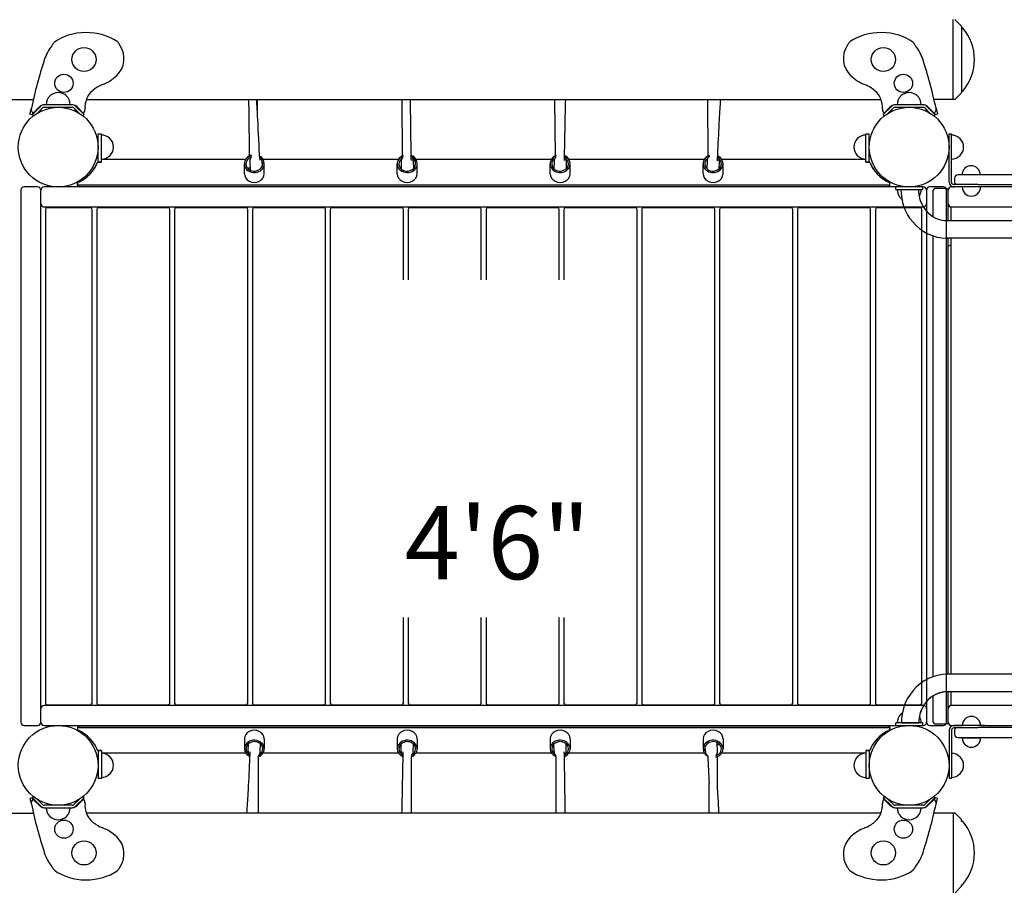
# Model space of a CAD drawing. Units: inches. Extents: x -334 to 516, y 35 to 538.
# Drawn here: x -21 to 53, y 144 to 209 of the extents above; entities that cross this region are included whole.
import ezdxf
from ezdxf.enums import TextEntityAlignment as Align

# ---------------------------------------------------------------- set-up
doc = ezdxf.new("R2010")
doc.units = ezdxf.units.IN
doc.header["$LTSCALE"] = 12
doc.header["$MEASUREMENT"] = 0
for name, color, linetype in [('1', 7, 'Continuous'), ('16', 7, 'Continuous'), ('33', 20, 'Continuous'), ('6070', 7, 'Continuous')]:
    doc.layers.add(name, color=color, linetype=linetype)
doc.styles.add('NORMAL', font='simplex')
doc.styles.get("Standard").update_dxf_attribs({"font": 'romans.shx'})
doc.dimstyles.get("Standard").update_dxf_attribs({"dimscale": 60, "dimtxt": 0.0833, "dimasz": 0.0833, "dimexe": 0.0833, "dimexo": 0.04, "dimgap": 0.09, "dimtad": 0, "dimtih": 1, "dimtoh": 1, "dimdec": 4, "dimzin": 1, "dimdsep": 46, "dimlunit": 4, "dimtxsty": 'Standard', "dimcen": 0.09, "dimclrt": 150, "dimadec": 4, "dimazin": 0, "dimtfac": 1, "dimtdec": 0, "dimtofl": 0, "dimtmove": 0, "dimatfit": 3, "dimfxl": 1, "dimtolj": 1, "dimtzin": 0, "dimarcsym": 0})

# ---------------------------------------------------------------- blocks, each defined once
blk = doc.blocks.new('*D83')
at = {"layer": '33', "color": 0, "lineweight": -2, "transparency": 16777216}
for p, q in [((-261.228, 209.555), (-261.228, 535.916)), ((372.569, 267.978), (372.569, 535.916)), ((-256.23, 530.918), (17.035, 530.918)), ((367.571, 530.918), (94.799, 530.918))]:
    blk.add_line(p, q, dxfattribs=at)
at = {"layer": '33', "color": 0, "transparency": 16777216}
for points in [[(-256.23, 531.751), (-256.23, 530.085), (-261.228, 530.918)], [(367.571, 531.751), (367.571, 530.085), (372.569, 530.918)]]:
    blk.add_solid(points, dxfattribs=at)
at = {"layer": '33', "color": 150, "transparency": 16777216, "insert": (55.917, 530.918), "char_height": 11.25, "attachment_point": 5}
blk.add_mtext('\\A1;52\'-10"', dxfattribs=at)
blk = doc.blocks.new('*D84')
at = {"layer": '33', "color": 0, "lineweight": -2, "transparency": 16777216}
for p, q in [((-43.741, 500.781), (-313.508, 500.781)), ((-308.51, 495.783), (-308.51, 275.877)), ((-308.51, 40.21), (-308.51, 251.684)), ((-19.605, 35.212), (-313.508, 35.212))]:
    blk.add_line(p, q, dxfattribs=at)
at = {"layer": '33', "color": 0, "transparency": 16777216}
for points in [[(-309.343, 495.783), (-307.677, 495.783), (-308.51, 500.781)], [(-309.343, 40.21), (-307.677, 40.21), (-308.51, 35.212)]]:
    blk.add_solid(points, dxfattribs=at)
at = {"layer": '33', "color": 150, "transparency": 16777216, "insert": (-308.51, 263.78), "char_height": 11.25, "attachment_point": 5}
blk.add_mtext('\\A1;38\'-10"', dxfattribs=at)

msp = doc.modelspace()

# ---------------------------------------------------------------- linework, layer by layer
at = {"layer": '1'}
for p, q in [((49.15, 202.848), (49.15, 208.848)), ((49.766, 208.357), (49.284, 208.839)), ((49.775, 208.335), (49.775, 203.361)), ((49.83, 208.236), (49.775, 208.236)), ((49.766, 203.339), (49.284, 202.857)), ((49.83, 203.46), (49.775, 203.46)), ((-21.712, 202.848), (-20.034, 202.848)), ((-20.298, 201.747), (-20.185, 202.181)), ((-19.477, 202.338), (-20.108, 201.708)), ((-20.055, 201.817), (-19.607, 202.265)), ((-19.732, 201.819), (-19.345, 202.206)), ((-19.392, 202.403), (-19.391, 202.406)), ((-17.117, 202.448), (-19.212, 202.448)), ((-19.212, 202.261), (-17.117, 202.261)), ((-16.985, 202.206), (-16.598, 201.819)), ((-16.938, 202.403), (-16.939, 202.406)), ((-16.222, 201.708), (-16.852, 202.338)), ((-16.723, 202.265), (-16.276, 201.818)), ((-16.049, 202.848), (43.719, 202.848)), ((-3.201, 202.848), (-3.195, 202.049)), ((7.729, 198.603), (7.699, 202.848)), ((19.228, 198.602), (19.198, 202.848)), ((30.728, 198.602), (30.698, 202.848)), ((44.523, 202.338), (43.892, 201.708)), ((44.393, 202.265), (43.946, 201.818)), ((44.268, 201.819), (44.655, 202.206)), ((44.608, 202.403), (44.609, 202.406)), ((46.883, 202.448), (44.788, 202.448)), ((44.788, 202.261), (46.883, 202.261)), ((47.015, 202.206), (47.402, 201.819)), ((47.062, 202.403), (47.061, 202.406)), ((47.778, 201.708), (47.148, 202.338)), ((47.725, 201.817), (47.277, 202.265)), ((49.262, 202.848), (47.704, 202.848)), ((47.856, 202.181), (47.968, 201.747)), ((-20.116, 201.7), (-20.298, 201.747)), ((-20.219, 202.049), (-20.186, 202.041)), ((-20.08, 201.84), (-20.116, 201.7)), ((-20.108, 201.708), (-20.019, 201.619)), ((-19.465, 201.964), (-19.44, 202.11)), ((-16.865, 201.964), (-16.889, 202.11)), ((-16.222, 201.708), (-16.311, 201.619)), ((-3.77, 198.603), (-3.795, 202.027)), ((43.892, 201.708), (43.981, 201.619)), ((44.535, 201.964), (44.56, 202.11)), ((47.135, 201.964), (47.111, 202.11)), ((47.778, 201.708), (47.689, 201.619)), ((47.786, 201.7), (47.75, 201.84)), ((47.968, 201.747), (47.786, 201.7)), ((47.857, 202.041), (47.89, 202.049)), ((-15.165, 200.261), (-14.915, 200.261)), ((-15.165, 198.128), (-15.165, 200.261)), ((-14.915, 198.128), (-14.915, 200.261)), ((42.585, 200.261), (42.835, 200.261)), ((42.585, 198.128), (42.585, 200.261)), ((42.835, 198.128), (42.835, 200.261)), ((48.835, 196.628), (48.835, 200.261)), ((48.835, 200.261), (49.015, 200.261)), ((49.015, 196.628), (49.015, 200.261)), ((-15.208, 198.128), (-15.208, 198.138)), ((-15.208, 198.138), (-15.165, 198.138)), ((-14.915, 198.128), (-15.208, 198.128)), ((-15.165, 198.129), (-14.915, 198.129)), ((-4.068, 198.324), (-14.915, 198.324)), ((-4.165, 197.26), (-4.165, 198.003)), ((-3.762, 198.185), (-3.737, 197.589)), ((-3.008, 198.343), (-3.005, 198.266)), ((-2.843, 198.225), (-2.825, 197.81)), ((7.432, 198.324), (-2.762, 198.324)), ((-2.665, 197.26), (-2.665, 198.003)), ((7.335, 197.26), (7.335, 198.003)), ((7.623, 198.2), (7.629, 197.626)), ((8.382, 198.333), (8.383, 198.256)), ((8.543, 198.209), (8.549, 197.633)), ((18.932, 198.324), (8.738, 198.324)), ((8.835, 197.26), (8.835, 198.003)), ((18.835, 197.26), (18.835, 198.003)), ((19.128, 198.212), (19.119, 197.636)), ((19.89, 198.325), (19.889, 198.248)), ((20.048, 198.197), (20.039, 197.624)), ((30.432, 198.324), (20.238, 198.324)), ((20.335, 197.26), (20.335, 198.003)), ((30.335, 197.26), (30.335, 198.003)), ((30.633, 198.225), (30.609, 197.646)), ((31.398, 198.317), (31.395, 198.24)), ((31.553, 198.185), (31.528, 197.614)), ((42.585, 198.324), (31.738, 198.324)), ((31.835, 197.26), (31.835, 198.003)), ((42.585, 198.129), (42.835, 198.129)), ((42.878, 198.128), (42.585, 198.128)), ((42.835, 198.138), (42.878, 198.138)), ((42.878, 198.138), (42.878, 198.128)), ((123.377, 197.17), (49.493, 197.17)), ((-19.727, 196.261), (-20.727, 196.261)), ((46.898, 196.261), (-19.227, 196.261)), ((-16.718, 196.407), (-16.718, 196.52)), ((44.264, 196.392), (-16.593, 196.392)), ((-16.593, 196.299), (44.264, 196.299)), ((44.389, 196.407), (44.389, 196.52)), ((46.835, 196.261), (44.835, 196.261)), ((44.835, 196.073), (44.835, 196.261)), ((46.835, 196.261), (46.835, 196.073)), ((48.398, 196.261), (47.398, 196.261)), ((49.83, 196.261), (49.023, 196.261)), ((51.005, 196.448), (49.195, 196.448)), ((51.518, 196.268), (49.195, 196.268)), ((49.243, 196.92), (49.243, 196.67)), ((123.73, 196.42), (51.004, 196.42)), ((121.387, 196.261), (51.205, 196.261)), ((-20.977, 196.011), (-20.977, 156.011)), ((-19.477, 156.011), (-19.477, 196.011)), ((44.835, 196.073), (46.835, 196.073)), ((45.219, 196.071), (45.219, 196.073)), ((46.534, 196.071), (46.534, 196.073)), ((47.148, 196.011), (47.148, 156.011)), ((47.648, 194.016), (47.648, 196.011)), ((48.648, 196.136), (47.773, 196.136)), ((48.648, 156.011), (48.648, 196.011)), ((48.773, 195.011), (48.773, 196.011)), ((-19.227, 194.761), (46.898, 194.761)), ((48.773, 193.728), (48.773, 195.001)), ((48.966, 194.761), (85.803, 194.761)), ((48.966, 194.761), (48.966, 193.728)), ((-19.122, 194.576), (-19.122, 157.446)), ((-15.747, 194.701), (-18.997, 194.701)), ((-15.622, 157.446), (-15.622, 194.576)), ((-15.266, 194.576), (-15.266, 157.446)), ((-9.891, 194.701), (-15.141, 194.701)), ((-9.766, 157.446), (-9.766, 194.576)), ((-9.41, 194.576), (-9.41, 157.446)), ((-4.035, 194.701), (-9.285, 194.701)), ((-3.91, 157.446), (-3.91, 194.576)), ((-3.554, 194.576), (-3.554, 157.446)), ((1.821, 194.701), (-3.429, 194.701)), ((1.946, 157.446), (1.946, 194.576)), ((2.301, 194.576), (2.301, 157.446)), ((7.676, 194.701), (2.426, 194.701)), ((7.801, 189.282), (7.801, 194.576)), ((8.157, 194.576), (8.157, 189.282)), ((13.532, 194.701), (8.282, 194.701)), ((13.657, 189.282), (13.657, 194.576)), ((14.013, 194.576), (14.013, 189.282)), ((19.388, 194.701), (14.138, 194.701)), ((19.513, 189.282), (19.513, 194.576)), ((19.869, 194.576), (19.869, 189.282)), ((25.244, 194.701), (19.994, 194.701)), ((25.369, 157.446), (25.369, 194.576)), ((25.725, 194.576), (25.725, 157.446)), ((31.1, 194.701), (25.85, 194.701)), ((31.225, 157.446), (31.225, 194.576)), ((31.58, 194.576), (31.58, 157.446)), ((36.955, 194.701), (31.705, 194.701)), ((37.08, 157.446), (37.08, 194.576)), ((37.436, 194.576), (37.436, 157.446)), ((42.811, 194.701), (37.561, 194.701)), ((42.936, 157.446), (42.936, 194.576)), ((43.292, 194.576), (43.292, 157.446)), ((46.667, 194.701), (43.417, 194.701)), ((46.792, 157.446), (46.792, 194.576)), ((85.843, 193.728), (48.674, 193.728)), ((47.648, 159.436), (47.648, 192.578)), ((124.239, 192.413), (48.674, 192.413)), ((48.773, 159.611), (48.773, 192.413)), ((48.966, 192.413), (48.966, 159.611)), ((7.801, 157.446), (7.801, 163.871)), ((8.157, 163.871), (8.157, 157.446)), ((13.657, 157.446), (13.657, 163.871)), ((14.013, 163.871), (14.013, 157.446)), ((19.513, 157.446), (19.513, 163.871)), ((19.869, 163.871), (19.869, 157.446)), ((124.266, 159.611), (48.702, 159.611)), ((47.648, 156.011), (47.648, 157.986)), ((85.89, 158.296), (48.702, 158.296)), ((85.823, 158.293), (48.702, 158.293)), ((85.823, 158.291), (48.702, 158.291)), ((48.773, 157.02), (48.773, 158.291)), ((48.966, 158.291), (48.966, 157.261)), ((46.898, 157.261), (-19.227, 157.261)), ((-18.997, 157.321), (-15.747, 157.321)), ((-15.141, 157.321), (-9.891, 157.321)), ((-9.285, 157.321), (-4.035, 157.321)), ((-3.429, 157.321), (1.821, 157.321)), ((2.426, 157.321), (7.676, 157.321)), ((8.282, 157.321), (13.532, 157.321)), ((14.138, 157.321), (19.388, 157.321)), ((19.994, 157.321), (25.244, 157.321)), ((25.85, 157.321), (31.1, 157.321)), ((31.705, 157.321), (36.955, 157.321)), ((37.561, 157.321), (42.811, 157.321)), ((43.417, 157.321), (46.667, 157.321)), ((48.773, 156.011), (48.773, 157.011)), ((85.823, 157.261), (48.966, 157.261)), ((-20.727, 155.761), (-19.727, 155.761)), ((-19.227, 155.761), (46.898, 155.761)), ((-16.718, 155.601), (-16.718, 155.507)), ((44.264, 155.71), (-16.593, 155.71)), ((-16.593, 155.616), (44.264, 155.616)), ((44.389, 155.601), (44.389, 155.507)), ((46.835, 155.948), (44.835, 155.948)), ((44.835, 155.761), (44.835, 155.948)), ((44.835, 155.761), (46.835, 155.761)), ((45.247, 155.953), (45.247, 155.951)), ((45.247, 155.951), (46.562, 155.951)), ((46.562, 155.953), (46.562, 155.951)), ((46.835, 155.948), (46.835, 155.761)), ((47.398, 155.761), (48.398, 155.761)), ((47.773, 155.886), (48.648, 155.886)), ((49.023, 155.761), (49.83, 155.761)), ((51.518, 155.753), (49.195, 155.753)), ((51.005, 155.573), (49.195, 155.573)), ((123.73, 155.602), (51.001, 155.602)), ((51.205, 155.761), (121.387, 155.761)), ((48.835, 155.401), (48.835, 151.761)), ((49.015, 155.393), (49.015, 151.761)), ((49.243, 155.352), (49.243, 155.102)), ((49.493, 154.852), (123.377, 154.852)), ((51.207, 154.816), (49.832, 154.816)), ((-4.165, 154.75), (-4.165, 154)), ((-3.882, 153.836), (-3.859, 154.387)), ((-2.963, 153.797), (-2.939, 154.358)), ((-2.665, 154.75), (-2.665, 154)), ((7.335, 154.75), (7.335, 154)), ((7.622, 153.824), (7.631, 154.378)), ((8.542, 153.809), (8.551, 154.367)), ((8.835, 154.75), (8.835, 154)), ((18.835, 154.75), (18.835, 154)), ((19.127, 153.815), (19.121, 154.369)), ((20.047, 153.824), (20.041, 154.376)), ((20.335, 154.75), (20.335, 154)), ((30.335, 154.75), (30.335, 154)), ((30.513, 153.797), (30.496, 154.194)), ((31.433, 153.836), (31.407, 154.433)), ((31.835, 154.75), (31.835, 154)), ((-15.208, 153.885), (-15.208, 153.885)), ((-15.165, 153.885), (-15.208, 153.885)), ((-15.208, 153.885), (-14.915, 153.885)), ((-15.165, 153.885), (-15.165, 151.761)), ((-14.915, 153.883), (-15.165, 153.883)), ((-14.915, 153.885), (-14.915, 151.761)), ((-14.915, 153.697), (-4.078, 153.697)), ((-14.259, 153.391), (-14.259, 153.385)), ((-3.728, 153.704), (-3.725, 153.781)), ((-3.115, 153.404), (-3.115, 149.173)), ((-2.751, 153.697), (7.422, 153.697)), ((7.78, 153.697), (7.781, 153.774)), ((8.385, 153.404), (8.385, 149.173)), ((8.749, 153.697), (18.922, 153.697)), ((19.285, 149.173), (19.285, 153.404)), ((19.888, 153.697), (19.887, 153.774)), ((20.249, 153.697), (30.422, 153.697)), ((31.385, 153.404), (31.385, 151.427)), ((31.749, 153.697), (42.585, 153.697)), ((41.929, 153.391), (41.929, 153.385)), ((42.585, 153.885), (42.585, 151.761)), ((42.585, 153.885), (42.878, 153.885)), ((42.835, 153.883), (42.585, 153.883)), ((42.835, 153.885), (42.835, 151.761)), ((42.878, 153.885), (42.835, 153.885)), ((42.878, 153.885), (42.878, 153.885)), ((-14.259, 152.137), (-14.259, 152.131)), ((41.929, 152.137), (41.929, 152.131)), ((-14.915, 151.761), (-15.165, 151.761)), ((30.785, 149.173), (30.785, 151.413)), ((42.835, 151.761), (42.585, 151.761)), ((49.015, 151.761), (48.835, 151.761)), ((-20.108, 150.313), (-20.019, 150.402)), ((-16.222, 150.313), (-16.311, 150.402)), ((43.892, 150.313), (43.981, 150.402)), ((47.778, 150.313), (47.689, 150.402)), ((-20.116, 150.322), (-20.298, 150.275)), ((-20.298, 150.275), (-20.185, 149.841)), ((-20.219, 149.972), (-20.186, 149.981)), ((-20.08, 150.181), (-20.116, 150.322)), ((-20.108, 150.313), (-19.477, 149.683)), ((-20.055, 150.204), (-19.607, 149.756)), ((-19.345, 149.816), (-19.732, 150.202)), ((-17.117, 149.761), (-19.212, 149.761)), ((-16.598, 150.202), (-16.985, 149.816)), ((-16.852, 149.683), (-16.222, 150.313)), ((-16.723, 149.756), (-16.276, 150.204)), ((43.892, 150.313), (44.523, 149.683)), ((44.393, 149.756), (43.946, 150.204)), ((44.655, 149.816), (44.268, 150.202)), ((46.883, 149.761), (44.788, 149.761)), ((47.402, 150.202), (47.015, 149.816)), ((47.148, 149.683), (47.778, 150.313)), ((47.725, 150.204), (47.277, 149.756)), ((47.786, 150.322), (47.75, 150.181)), ((47.968, 150.275), (47.786, 150.322)), ((47.856, 149.841), (47.968, 150.275)), ((47.857, 149.981), (47.89, 149.972)), ((-21.712, 149.173), (-20.034, 149.173)), ((-19.212, 149.573), (-17.117, 149.573)), ((-18.789, 148.917), (-18.795, 148.917)), ((-17.535, 148.917), (-17.541, 148.917)), ((43.719, 149.173), (-16.049, 149.173)), ((44.788, 149.573), (46.883, 149.573)), ((45.211, 148.917), (45.205, 148.917)), ((46.465, 148.917), (46.459, 148.917)), ((49.262, 149.173), (47.704, 149.173)), ((49.15, 149.173), (49.15, 143.173)), ((49.766, 148.682), (49.284, 149.164)), ((49.775, 148.561), (49.775, 148.66)), ((49.775, 148.561), (49.83, 148.561)), ((49.766, 143.664), (49.284, 143.182)), ((49.775, 143.686), (49.775, 143.785)), ((49.775, 143.785), (49.83, 143.785))]:
    msp.add_line(p, q, dxfattribs=at)
for centre, radius in [((-16.225, 205.848), 0.905), ((43.895, 205.848), 0.905), ((-17.735, 204.058), 0.688), ((45.405, 204.058), 0.688), ((-18.165, 152.761), 3), ((45.835, 152.761), 3), ((-17.735, 147.963), 0.688), ((45.405, 147.963), 0.688), ((-16.225, 146.173), 0.905), ((43.895, 146.173), 0.905)]:
    msp.add_circle(centre, radius, dxfattribs=at)
for centre, radius, start, end in [((49.262, 208.817), 0.0312, 45, 90), ((49.744, 208.335), 0.0312, 360, 45), ((49.83, 208.186), 0.05, 40.84281, 90), ((47.126, 205.848), 3.625, 319.15719, 40.84281), ((-16.064, 204.818), 3.302, 141.16088, 162.27355), ((-15.556, 205.105), 3.559, 148.87252, 149.91794), ((-16.716, 205.804), 2.205, 147.18622, 148.84281), ((-17.534, 206.338), 1.228, 141.78944, 147.44836), ((-17.9, 206.624), 0.764, 136.06249, 141.60696), ((-14.969, 205.913), 1.754, 313.86541, 33.81829), ((-14.136, 206.728), 0.625, 35.49581, 42.89247), ((-14.41, 206.532), 0.962, 30.37618, 35.59065), ((-14.772, 206.315), 1.384, 27.99387, 30.53737), ((-15.253, 206.057), 1.929, 26.17371, 28.0408), ((-15.656, 205.855), 2.381, 25.74806, 26.25746), ((42.64, 205.913), 1.754, 146.18171, 226.13459), ((43.228, 205.903), 2.271, 152.66914, 154.26258), ((42.381, 206.347), 1.315, 147.5934, 152.90378), ((41.949, 206.62), 0.804, 141.5097, 147.54443), ((41.78, 206.752), 0.589, 137.00983, 141.28347), ((45.58, 206.632), 0.751, 37.63477, 44.00839), ((45.318, 206.425), 1.085, 35.22708, 37.8433), ((45.015, 206.21), 1.457, 32.81422, 35.24865), ((44.48, 205.863), 2.094, 31.11513, 32.86345), ((43.572, 205.31), 3.158, 30.01298, 31.19208), ((43.734, 204.818), 3.302, 17.72645, 38.83912), ((18.516, 193.765), 39.606, 162.27355, 167.73162), ((9.154, 193.765), 39.606, 12.26838, 17.72645), ((-16.006, 206.991), 3.25, 291.28058, 313.86541), ((43.676, 206.991), 3.25, 226.13459, 248.71942), ((-13.874, 201.517), 2.625, 111.28058, 130.98111), ((41.544, 201.517), 2.625, 49.01889, 68.71942), ((-18.165, 202.448), 0.905, 133.56065, 180), ((-18.165, 202.454), 0.906, 45.92007, 134.07993), ((-18.165, 202.448), 0.905, 0, 46.43935), ((-14.529, 202.272), 1.625, 130.98111, 184.91609), ((42.2, 202.272), 1.625, 355.08391, 49.01889), ((45.835, 202.448), 0.905, 133.56065, 180), ((45.835, 202.454), 0.906, 45.92007, 134.07993), ((45.835, 202.448), 0.905, 0, 46.43935), ((49.744, 203.361), 0.0312, 315, 0), ((49.83, 203.51), 0.05, 270, 319.15719), ((-19.817, 202.108), 0.375, 168.82053, 230.78684), ((-19.165, 201.823), 0.625, 109.05, 135), ((-19.212, 202.073), 0.375, 89.99964, 135.00036), ((-19.212, 202.073), 0.187, 89.99924, 135.00076), ((-17.117, 202.073), 0.375, 45.0001, 89.9999), ((-17.117, 202.073), 0.187, 44.9989, 90.0011), ((-17.165, 201.823), 0.625, 45, 70.95), ((-113.638, 195.437), 110.041, 3.43296, 3.86153), ((-131.049, 194.318), 128.088, 3.15417, 3.81855), ((-594.964, 193.454), 603.364, 0.698857, 0.892096), ((388.035, 193.481), 368.173, 178.54213, 178.85917), ((157.189, 194.419), 125.834, 176.15915, 176.83704), ((44.835, 201.823), 0.625, 109.05, 135), ((44.788, 202.073), 0.375, 89.99964, 135.00036), ((44.788, 202.073), 0.187, 89.99924, 135.00076), ((46.883, 202.073), 0.375, 45.0001, 89.9999), ((46.883, 202.073), 0.187, 44.9989, 90.0011), ((46.835, 201.823), 0.625, 45, 70.95), ((47.488, 202.108), 0.375, 309.21316, 11.17947), ((49.262, 202.879), 0.0312, 270, 315), ((-16.522, 202.101), 0.375, 311.09167, 4.91609), ((44.192, 202.101), 0.375, 175.08391, 228.90833), ((-228.186, 188.904), 225.375, 2.4002, 3.16963), ((-1086.332, 187.39), 1094.769, 0.572693, 0.702527), ((689.817, 187.4), 670.016, 178.853054, 179.065729), ((254.908, 188.998), 223.703, 176.83157, 177.44196), ((-14.915, 199.261), 0.905, 43.56065, 90), ((42.585, 199.261), 0.905, 90, 136.43935), ((49.015, 199.261), 0.905, 43.56065, 90), ((-14.909, 199.261), 0.906, 315.92007, 44.07993), ((42.579, 199.261), 0.905, 135.92007, 224.07993), ((49.021, 199.261), 0.906, 315.92007, 44.07993), ((-14.915, 199.261), 0.905, 270, 316.43935), ((-3.321, 198.187), 0.446, 131.50393, 142.1714), ((-3.274, 198.198), 0.433, 20.74535, 53.65014), ((8.042, 198.203), 0.419, 140.01435, 180.39976), ((8.064, 198.188), 0.446, 129.61455, 140.28376), ((8.112, 198.197), 0.433, 18.85509, 51.75399), ((19.547, 198.204), 0.419, 138.48747, 178.87841), ((19.569, 198.188), 0.446, 128.0866, 138.75703), ((19.617, 198.196), 0.433, 17.33163, 50.22662), ((31.052, 198.205), 0.419, 136.95913, 177.35843), ((31.073, 198.188), 0.446, 126.55782, 137.22927), ((324.367, 185.743), 293.239, 177.41241, 177.54249), ((31.121, 198.195), 0.433, 15.81192, 48.70379), ((42.585, 199.261), 0.905, 223.56065, 270), ((49.015, 199.261), 0.905, 270, 316.43935), ((-3.344, 198.202), 0.419, 141.90156, 182.28415), ((-3.256, 198.207), 0.413, 2.4965, 20.52232), ((8.13, 198.205), 0.413, 0.61179, 18.63254), ((19.635, 198.204), 0.413, 359.09054, 17.1091), ((31.14, 198.203), 0.413, 357.571, 15.58908), ((50.498, 197.171), 0.688, 44.839, 135.161), ((-3.326, 197.606), 0.411, 182.46628, 190.76302), ((49.493, 196.92), 0.25, 90, 180), ((50.498, 197.17), 0.688, 134.98398, 180), ((50.498, 197.17), 0.688, 360, 45.01602), ((-20.727, 196.011), 0.25, 90, 180), ((-19.727, 196.011), 0.25, 0, 90), ((-19.227, 196.011), 0.25, 90, 180), ((46.898, 196.011), 0.25, 0, 90), ((47.398, 196.011), 0.25, 90, 180), ((48.398, 196.011), 0.25, 0, 90), ((49.023, 196.011), 0.25, 90, 180), ((49.023, 196.011), 0.25, 90, 178.76238), ((49.195, 196.628), 0.36, 180, 270), ((49.21, 196.636), 0.375, 232.00261, 270), ((49.195, 196.628), 0.18, 180, 270), ((49.493, 196.67), 0.25, 180, 242.27331), ((50.518, 196.268), 0.688, 180, 225.01602), ((50.518, 196.268), 0.688, 314.98398, 360), ((45.835, 196.073), 0.905, 180, 226.43935), ((48.997, 196.055), 3.777, 179.76368, 219.91134), ((49.093, 196.071), 2.559, 180.01332, 190.49125), ((48.934, 196.025), 2.393, 190.09749, 226.7465), ((45.835, 196.073), 0.905, 325.88952, 360), ((47.773, 196.011), 0.125, 90, 180), ((48.648, 196.011), 0.125, 2.46205, 90), ((50.518, 196.267), 0.688, 224.839, 315.161), ((-19.227, 195.011), 0.25, 180, 270), ((45.835, 196.068), 0.905, 225.92007, 232.811), ((46.898, 195.011), 0.25, 270, 0), ((49.023, 195.011), 0.25, 180, 270), ((49.023, 195.011), 0.25, 182.14396, 270), ((-18.997, 194.576), 0.125, 90, 180), ((-15.747, 194.576), 0.125, 0, 90), ((-15.141, 194.576), 0.125, 90, 180), ((-9.891, 194.576), 0.125, 0, 90), ((-9.285, 194.576), 0.125, 90, 180), ((-4.035, 194.576), 0.125, 0, 90), ((-3.429, 194.576), 0.125, 90, 180), ((1.821, 194.576), 0.125, 0, 90), ((2.426, 194.576), 0.125, 90, 180), ((7.676, 194.576), 0.125, 0, 90), ((8.282, 194.576), 0.125, 90, 180), ((13.532, 194.576), 0.125, 0, 90), ((14.138, 194.576), 0.125, 90, 180), ((19.388, 194.576), 0.125, 0, 90), ((19.994, 194.576), 0.125, 90, 180), ((25.244, 194.576), 0.125, 0, 90), ((25.85, 194.576), 0.125, 90, 180), ((31.1, 194.576), 0.125, 0, 90), ((31.705, 194.576), 0.125, 90, 180), ((36.955, 194.576), 0.125, 0, 90), ((37.561, 194.576), 0.125, 90, 180), ((42.811, 194.576), 0.125, 0, 90), ((43.417, 194.576), 0.125, 90, 180), ((46.667, 194.576), 0.125, 0, 90), ((48.687, 195.758), 2.029, 226.65543, 269.64285), ((48.695, 195.787), 3.373, 219.70096, 269.64469), ((45.835, 199.261), 8, 291.54317, 293.03675), ((48.722, 156.237), 3.373, 90.35531, 140.29904), ((49.024, 155.969), 3.777, 140.08866, 180.23632), ((48.961, 155.999), 2.393, 133.2535, 169.90251), ((48.716, 156.259), 2.035, 90.39924, 134.33143), ((48.716, 156.256), 2.034, 90.39857, 134.30546), ((48.714, 156.266), 2.029, 90.35715, 133.34457), ((-19.227, 157.011), 0.25, 90, 180), ((-18.997, 157.446), 0.125, 180, 270), ((-15.747, 157.446), 0.125, 270, 0), ((-15.141, 157.446), 0.125, 180, 270), ((-9.891, 157.446), 0.125, 270, 0), ((-9.285, 157.446), 0.125, 180, 270), ((-4.035, 157.446), 0.125, 270, 0), ((-3.429, 157.446), 0.125, 180, 270), ((1.821, 157.446), 0.125, 270, 0), ((2.426, 157.446), 0.125, 180, 270), ((7.676, 157.446), 0.125, 270, 0), ((8.282, 157.446), 0.125, 180, 270), ((13.532, 157.446), 0.125, 270, 0), ((14.138, 157.446), 0.125, 180, 270), ((19.388, 157.446), 0.125, 270, 0), ((19.994, 157.446), 0.125, 180, 270), ((25.244, 157.446), 0.125, 270, 0), ((25.85, 157.446), 0.125, 180, 270), ((31.1, 157.446), 0.125, 270, 0), ((31.705, 157.446), 0.125, 180, 270), ((36.955, 157.446), 0.125, 270, 0), ((37.561, 157.446), 0.125, 180, 270), ((42.811, 157.446), 0.125, 270, 0), ((43.417, 157.446), 0.125, 180, 270), ((48.961, 155.997), 2.393, 134.15519, 169.74565), ((48.961, 155.995), 2.393, 134.12982, 169.70173), ((46.667, 157.446), 0.125, 270, 0), ((46.898, 157.011), 0.25, 0, 90), ((49.023, 157.011), 0.25, 90, 180), ((49.023, 157.011), 0.25, 90, 177.85604), ((45.835, 155.948), 0.905, 133.56065, 180), ((45.835, 155.954), 0.905, 124.71501, 134.07993), ((49.121, 155.953), 2.559, 169.50875, 179.98668), ((45.835, 155.948), 0.905, 360, 31.67453), ((50.518, 155.755), 0.688, 44.839, 135.161), ((-20.727, 156.011), 0.25, 180, 270), ((-19.727, 156.011), 0.25, 270, 0), ((-19.227, 156.011), 0.25, 180, 270), ((46.898, 156.011), 0.25, 270, 0), ((47.398, 156.011), 0.25, 180, 270), ((47.773, 156.011), 0.125, 180, 270), ((48.398, 156.011), 0.25, 270, 0), ((48.648, 156.011), 0.125, 270, 357.53795), ((49.023, 156.011), 0.25, 180, 270), ((49.023, 156.011), 0.25, 181.23762, 270), ((49.195, 155.401), 0.36, 90, 180), ((49.195, 155.393), 0.36, 90, 180), ((49.195, 155.393), 0.18, 90, 180), ((49.493, 155.352), 0.25, 117.72669, 180), ((50.518, 155.753), 0.688, 134.98398, 180), ((50.518, 155.753), 0.688, 360, 45.01602), ((49.493, 155.102), 0.25, 180, 270), ((50.52, 154.816), 0.688, 180, 225.01602), ((50.52, 154.816), 0.688, 314.98398, 360), ((30.997, 154.415), 0.411, 2.46368, 7.77462), ((50.52, 154.814), 0.688, 224.839, 315.161), ((-14.915, 152.761), 0.905, 43.56065, 90), ((-14.909, 152.761), 0.905, 315.92007, 44.07993), ((-3.47, 153.819), 0.413, 177.571, 195.58908), ((-3.451, 153.826), 0.433, 195.81192, 228.70379), ((-296.697, 166.278), 293.239, 357.41241, 357.54249), ((-3.403, 153.833), 0.446, 306.55782, 317.22927), ((-3.382, 153.816), 0.419, 316.95913, 357.35843), ((8.035, 153.818), 0.413, 179.09054, 197.1091), ((8.054, 153.825), 0.433, 197.33163, 230.22662), ((-662.147, 164.621), 670.016, 358.853054, 359.065729), ((8.102, 153.833), 0.446, 308.0866, 318.75703), ((8.123, 153.817), 0.419, 318.48747, 358.87841), ((19.54, 153.819), 0.413, 180.61174, 198.63283), ((19.558, 153.827), 0.433, 198.85544, 231.75449), ((1113.581, 164.627), 1093.748, 180.572589, 180.702862), ((19.606, 153.837), 0.446, 309.61397, 320.28314), ((19.628, 153.821), 0.419, 320.01365, 0.39964), ((30.926, 153.815), 0.413, 182.4965, 200.52232), ((30.944, 153.824), 0.433, 200.74535, 233.65014), ((255.856, 163.117), 225.375, 182.45205, 182.97717), ((30.992, 153.835), 0.446, 311.50393, 322.1714), ((31.014, 153.82), 0.419, 321.90156, 2.28415), ((42.579, 152.761), 0.905, 135.92007, 224.07993), ((42.585, 152.761), 0.905, 90, 136.43935), ((49.015, 152.761), 0.905, 43.56065, 90), ((49.021, 152.761), 0.906, 315.92007, 44.07993), ((-227.237, 163.024), 223.703, 356.83157, 357.44196), ((-14.915, 152.761), 0.905, 270, 316.43935), ((42.585, 152.761), 0.905, 223.56065, 270), ((49.015, 152.761), 0.905, 270, 316.43935), ((-360.365, 158.54), 368.173, 358.54213, 358.85917), ((621.121, 158.547), 601.249, 180.699148, 180.893313), ((248.913, 162.763), 217.823, 182.98334, 183.20148), ((-129.519, 157.602), 125.834, 356.15915, 356.83704), ((155.985, 157.533), 124.748, 183.18644, 183.84227), ((-19.817, 149.913), 0.375, 129.21316, 191.17947), ((18.516, 158.257), 39.606, 192.26838, 197.72645), ((-19.165, 150.198), 0.625, 225, 250.95), ((-19.212, 149.948), 0.375, 225.0001, 269.9999), ((-19.212, 149.948), 0.187, 224.9989, 270.0011), ((-17.117, 149.948), 0.187, 269.99924, 315.00076), ((-17.117, 149.948), 0.375, 269.99964, 315.00036), ((-17.165, 150.198), 0.625, 289.05, 315), ((-16.522, 149.921), 0.375, 355.08391, 48.90833), ((-14.529, 149.75), 1.625, 175.08391, 229.01889), ((42.2, 149.75), 1.625, 310.98111, 4.91609), ((44.192, 149.921), 0.375, 131.09167, 184.91609), ((44.835, 150.198), 0.625, 225, 250.95), ((44.788, 149.948), 0.375, 225.0001, 269.9999), ((44.788, 149.948), 0.187, 224.9989, 270.0011), ((9.154, 158.257), 39.606, 342.27355, 347.73162), ((46.883, 149.948), 0.187, 269.99924, 315.00076), ((46.883, 149.948), 0.375, 269.99964, 315.00036), ((46.835, 150.198), 0.625, 289.05, 315), ((47.488, 149.913), 0.375, 348.82053, 50.78684), ((-18.165, 149.573), 0.905, 180, 226.43935), ((-18.165, 149.568), 0.905, 225.92007, 314.07993), ((-18.165, 149.573), 0.905, 313.56065, 0), ((45.835, 149.573), 0.905, 180, 226.43935), ((45.835, 149.568), 0.905, 225.92007, 314.07993), ((45.835, 149.573), 0.905, 313.56065, 0), ((49.262, 149.142), 0.0312, 45, 90), ((-13.874, 150.504), 2.625, 229.01889, 248.71942), ((41.544, 150.504), 2.625, 291.28058, 310.98111), ((49.744, 148.66), 0.0312, 0, 45), ((49.83, 148.511), 0.05, 40.84281, 90), ((47.126, 146.173), 3.625, 319.15719, 40.84281), ((-16.006, 145.03), 3.25, 46.13459, 68.71942), ((-14.969, 146.109), 1.754, 326.18171, 46.13459), ((42.64, 146.109), 1.754, 133.86541, 213.81829), ((43.676, 145.03), 3.25, 111.28058, 133.86541), ((-16.064, 147.203), 3.302, 197.72645, 218.83912), ((43.734, 147.203), 3.302, 321.16088, 342.27355), ((-15.556, 146.916), 3.559, 210.08206, 211.12748), ((-16.716, 146.217), 2.205, 211.15719, 212.81378), ((-17.534, 145.683), 1.228, 212.55164, 218.21056), ((-17.9, 145.398), 0.764, 218.39304, 223.93751), ((-14.136, 145.293), 0.625, 317.10753, 324.50419), ((-14.41, 145.49), 0.962, 324.40935, 329.62382), ((-14.772, 145.707), 1.384, 329.46263, 332.00613), ((-15.253, 145.964), 1.929, 331.9592, 333.82629), ((-15.656, 146.166), 2.381, 333.74254, 334.25194), ((43.228, 146.118), 2.271, 205.73742, 207.33086), ((42.381, 145.675), 1.315, 207.09622, 212.4066), ((41.949, 145.401), 0.804, 212.45557, 218.4903), ((41.78, 145.27), 0.589, 218.71653, 222.99017), ((45.58, 145.39), 0.751, 315.99161, 322.36523), ((45.318, 145.597), 1.085, 322.1567, 324.77292), ((45.015, 145.812), 1.457, 324.75135, 327.18578), ((44.48, 146.159), 2.094, 327.13655, 328.88487), ((43.572, 146.712), 3.158, 328.80792, 329.98702), ((49.744, 143.686), 0.0312, 315, 0), ((49.83, 143.835), 0.05, 270, 319.15719)]:
    msp.add_arc(centre, radius, start, end, dxfattribs=at)
for centre, major_axis, ratio, start_param, end_param in [((-16.064, 205.54), (3.302, 0), 0.707107, 0.785398, 2.378469), ((43.734, 205.54), (-3.302, 0), 0.707107, 3.904716, 5.497787), ((-14.969, 206.314), (-1.754, 0), 0.707107, 3.885446, 3.926991), ((42.64, 206.314), (1.754, 0), 0.707107, 2.356194, 2.397739), ((-3.415, 198.003), (-0.75, 0), 0.868584, 4.991444, 9.424778), ((-3.415, 198.003), (-0.63, 0), 0.868584, 5.038553, 9.424778), ((-3.415, 198.033), (0.75, 0), 0.863444, 1.851393, 2.674807), ((-3.415, 198.033), (0.75, 0), 0.863444, 0.466785, 1.014463), ((-3.415, 198.003), (-0.75, 0), 0.868584, 3.141593, 4.154231), ((8.085, 198.003), (-0.75, 0), 0.868584, 5.132413, 9.424778), ((8.085, 198.033), (0.75, 0), 0.863444, 1.991205, 2.674807), ((8.085, 198.033), (0.75, 0), 0.863444, 0.466785, 1.168159), ((8.085, 198.003), (-0.75, 0), 0.868584, 3.141593, 4.309367), ((19.585, 198.003), (-0.75, 0), 0.868584, 5.110054, 9.424778), ((19.585, 198.033), (0.75, 0), 0.863444, 1.967835, 2.674807), ((19.585, 198.033), (0.75, 0), 0.863444, 0.466785, 1.14477), ((19.585, 198.003), (-0.75, 0), 0.868584, 3.141593, 4.28699), ((31.085, 198.003), (-0.75, 0), 0.868584, 5.087635, 9.424778), ((31.085, 198.033), (0.75, 0), 0.863444, 1.944407, 2.674807), ((31.085, 198.003), (-0.75, 0), 0.868584, 3.141593, 4.264395), ((31.085, 198.033), (0.75, 0), 0.863444, 0.466785, 1.12116), ((-18.233, 199.006), (-3.188, 0), 0.863444, 2.088695, 2.820999), ((-18.233, 199), (-3.187, 0), 0.868584, 2.088695, 2.820999), ((-3.415, 197.26), (-0.63, 0), 0.868584, 5.259571, 5.536533), ((-3.415, 198.003), (-0.63, 0), 0.868584, 3.141593, 3.577256), ((8.085, 198.003), (-0.63, 0), 0.868584, 5.390343, 9.424778), ((8.085, 198.003), (-0.63, 0), 0.868584, 3.141593, 4.045805), ((19.585, 198.003), (-0.63, 0), 0.868584, 5.37541, 9.424778), ((19.585, 198.003), (-0.63, 0), 0.868584, 3.141593, 4.030831), ((31.085, 198.003), (-0.63, 0), 0.868584, 5.360259, 9.424778), ((31.085, 198.003), (-0.63, 0), 0.868584, 3.141593, 4.015272), ((45.904, 199.006), (3.188, 0), 0.863444, 3.462186, 4.194491), ((45.904, 199), (3.188, 0), 0.868584, 3.462186, 4.194491), ((-3.415, 197.26), (-0.75, 0), 0.868584, 0, 3.141593), ((8.085, 197.26), (-0.75, 0), 0.868584, 0, 3.141593), ((8.085, 197.26), (-0.63, 0), 0.868584, 5.521984, 5.536533), ((19.585, 197.26), (-0.75, 0), 0.868584, 0, 3.141593), ((19.585, 197.26), (-0.63, 0), 0.868584, 3.888245, 3.908277), ((31.085, 197.26), (-0.75, 0), 0.868584, 0, 3.141593), ((31.085, 197.26), (-0.63, 0), 0.868584, 3.888245, 3.92949), ((-16.593, 196.5), (-0.125, 0), 0.868584, 5.230287, 7.853982), ((-16.593, 196.52), (-0.125, 0), 0.863444, 5.230287, 6.283185), ((-16.593, 196.407), (-0.125, 0), 0.868584, 0, 1.570796), ((44.264, 196.5), (0.125, 0), 0.868584, 4.712389, 7.336083), ((44.264, 196.407), (0.125, 0), 0.868584, 4.712389, 6.283185), ((44.264, 196.52), (0.125, 0), 0.863444, 0, 1.052898), ((-16.593, 155.508), (-0.125, 0), 0.866076, 4.712389, 7.336083), ((-16.593, 155.601), (-0.125, 0), 0.866076, 4.712389, 6.283185), ((44.264, 155.601), (0.125, 0), 0.866076, 0, 1.570796), ((44.264, 155.508), (0.125, 0), 0.866076, 5.230287, 7.853982), ((-18.233, 153.015), (-3.188, 0), 0.866076, 3.462186, 4.194491), ((-18.233, 153.015), (-3.188, 0), 0.865975, 3.462186, 4.194491), ((-3.415, 154.75), (0.75, 0), 0.866076, 0, 3.141593), ((8.085, 154.75), (0.75, 0), 0.866076, 0, 3.141593), ((19.585, 154.75), (0.75, 0), 0.866076, 0, 3.141593), ((31.085, 154.75), (0.75, 0), 0.866076, 0, 3.141593), ((45.904, 153.015), (3.188, 0), 0.866076, 2.088695, 2.820999), ((45.904, 153.015), (3.188, 0), 0.865975, 2.088695, 2.820999), ((-3.415, 154), (0.75, 0), 0.866076, 5.086595, 9.424778), ((-3.415, 154), (0.63, 0), 0.866076, 5.314525, 9.424778), ((-3.415, 154.75), (0.63, 0), 0.866076, 3.899168, 3.928526), ((8.085, 154), (0.75, 0), 0.866076, 5.109656, 9.424778), ((8.085, 154), (0.63, 0), 0.866076, 5.330002, 9.424778), ((8.085, 154.75), (0.63, 0), 0.866076, 3.899168, 3.907891), ((19.585, 154), (0.75, 0), 0.866076, 5.132693, 9.424778), ((19.585, 154), (0.63, 0), 0.866076, 5.337117, 9.424778), ((19.585, 154.75), (0.63, 0), 0.866076, 5.522281, 5.52561), ((31.085, 154), (0.75, 0), 0.866076, 4.992425, 9.424778), ((31.085, 154), (0.63, 0), 0.866076, 5.039749, 9.424778), ((31.085, 154.75), (0.63, 0), 0.866076, 5.260364, 5.52561), ((-3.415, 154), (0.75, 0), 0.866076, 3.141593, 4.263352), ((-3.415, 154), (0.63, 0), 0.866076, 3.141593, 4.059832), ((8.085, 154), (0.75, 0), 0.866076, 3.141593, 4.286591), ((8.085, 154), (0.63, 0), 0.866076, 3.141593, 4.075806), ((19.585, 154), (0.75, 0), 0.866076, 3.141593, 4.309648), ((19.585, 154), (0.63, 0), 0.866076, 3.141593, 4.099325), ((31.085, 154), (0.75, 0), 0.866076, 3.141593, 4.155388), ((31.085, 154), (0.63, 0), 0.866076, 3.141593, 3.584526), ((-16.064, 146.482), (3.302, 0), 0.707107, 3.904716, 5.497787), ((-14.969, 145.708), (-1.754, 0), 0.707107, 2.356194, 2.397739), ((42.64, 145.708), (1.754, 0), 0.707107, 3.885446, 3.926991), ((43.734, 146.482), (-3.302, 0), 0.707107, 0.785398, 2.378469)]:
    msp.add_ellipse(centre, major_axis=major_axis, ratio=ratio, start_param=start_param, end_param=end_param, dxfattribs=at)
at = {"layer": '6070'}
for centre in [(-18.165, 199.261), (-18.165, 199.261), (-18.165, 199.261), (-18.165, 199.261), (45.835, 199.261), (45.835, 199.261), (45.835, 199.261), (-18.165, 152.761), (-18.165, 152.761), (-18.165, 152.761), (45.835, 152.761), (45.835, 152.761)]:
    msp.add_circle(centre, 3, dxfattribs=at)

# ---------------------------------------------------------------- texts
at = {"layer": '16', "ltscale": 0.25, "style": 'NORMAL'}
msp.add_text('4\'6"', height=5.5, dxfattribs=at).set_placement((14.867, 172.261), align=Align.TOP_CENTER)

# ---------------------------------------------------------------- dimensions: what is measured, and where the dimension line sits
at = {"layer": '33'}
dim = msp.add_linear_dim(base=(372.569, 530.918), p1=(-261.228, 207.155), p2=(372.569, 265.578), dimstyle='Standard', override={"dimtxt": 0.1875, "dimdec": 0, "dimsah": 1}, dxfattribs=at)
dim.commit()
dim.dimension.update_dxf_attribs({"geometry": '*D83', "text_midpoint": (55.917, 530.918), "dimtype": 160})
dim = msp.add_linear_dim(base=(-308.51, 500.781), p1=(-17.205, 35.212), p2=(-41.341, 500.781), angle=90, dimstyle='Standard', override={"dimtxt": 0.1875, "dimdec": 0, "dimsah": 1}, dxfattribs=at)
dim.commit()
dim.dimension.update_dxf_attribs({"geometry": '*D84', "text_midpoint": (-308.51, 263.78), "dimtype": 160})

doc.saveas('drawing.dxf')
